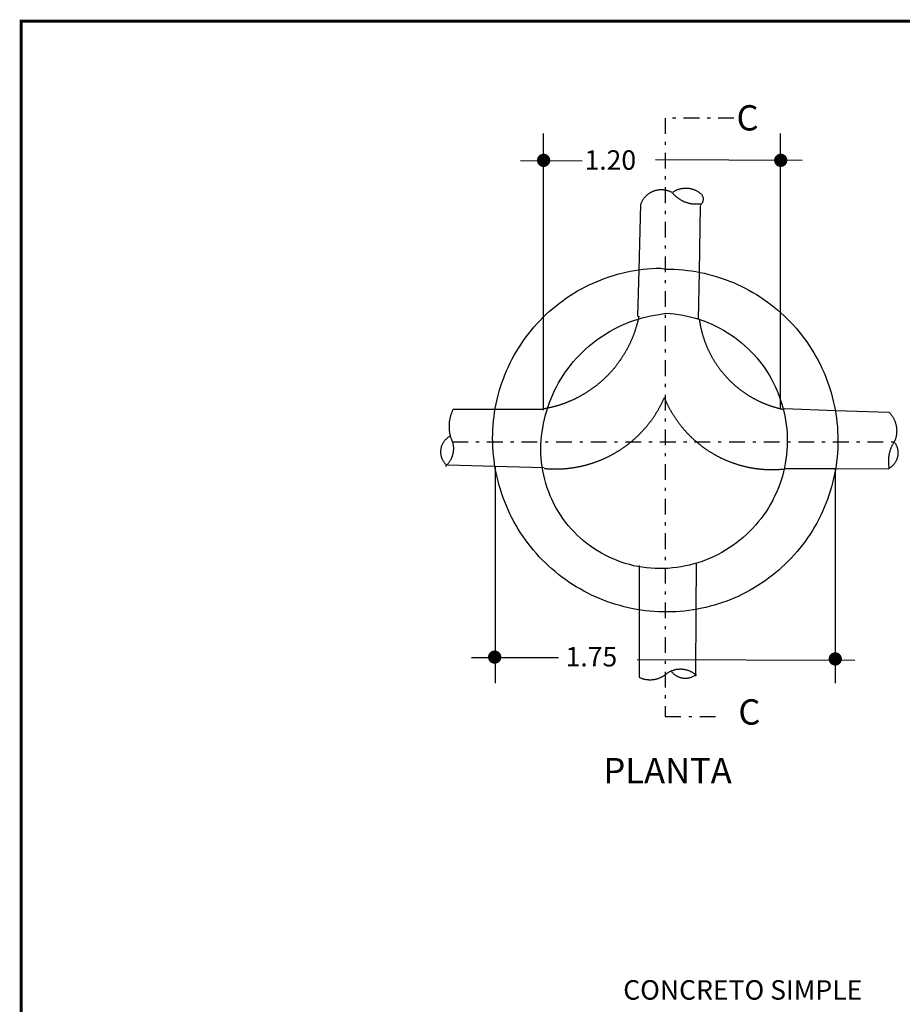
# Model space of a CAD drawing. Units: millimetres. Extents: x 2248 to 7272, y 891 to 2452.
# Drawn here: x 7215 to 7243, y 994 to 1025 of the extents above; entities that cross this region are included whole.
import ezdxf

# ---------------------------------------------------------------- set-up
doc = ezdxf.new("R2010")
doc.units = ezdxf.units.MM
doc.linetypes.add('DASHDOT', pattern=[1, 0.5, -0.25, 0, -0.25])
doc.linetypes.add('HIDDEN', pattern=[9.525, 6.35, -3.175])
doc.layers.add('0BLODRENA', color=7, linetype='Continuous')
doc.layers.add('Drenaje_San', color=4, linetype='Continuous')
doc.styles.add('ROMANT', font='romant.shx')

msp = doc.modelspace()

# ---------------------------------------------------------------- linework, layer by layer
at = {"color": 7}
for p, q in [((7231.22, 1015.483), (7231.22, 1021.327)), ((7238.757, 1015.625), (7238.757, 1021.327)), ((7229.69, 1010.725), (7229.69, 1003.855)), ((7240.493, 1010.658), (7240.493, 1003.855))]:
    msp.add_line(p, q, dxfattribs=at)
at = {"color": 7, "linetype": 'HIDDEN'}
for p, q in [((7238.757, 1012.591), (7238.757, 1015.625)), ((7231.22, 1012.524), (7231.22, 1015.483))]:
    msp.add_line(p, q, dxfattribs=at)
at = {"color": 7, "linetype": 'DASHDOT'}
msp.add_line((7228.326, 1011.524), (7242.422, 1011.524), dxfattribs=at)
msp.add_lwpolyline([(7237.278, 1021.814), (7235.088, 1021.814), (7235.088, 1002.788), (7236.779, 1002.788)], dxfattribs=at)
at = {"color": 7, "const_width": 0.211}
for points in [[(7231.121, 1020.472, 1), (7231.332, 1020.472, 1)], [(7238.658, 1020.472, 1), (7238.869, 1020.472, 1)], [(7229.565, 1004.678, 1), (7229.776, 1004.678, 1)], [(7240.392, 1004.62, 1), (7240.603, 1004.62, 1)]]:
    msp.add_lwpolyline(points, format="xyb", close=True, dxfattribs=at)
at = {"layer": '0BLODRENA', "color": 7}
for p, q in [((7230.487, 1020.462), (7232.452, 1020.461)), ((7234.782, 1020.497), (7239.447, 1020.477)), ((7236.179, 1016.932), (7236.215, 1019.03)), ((7229.68, 1010.734), (7228.179, 1010.776)), ((7240.523, 1010.67), (7242.189, 1010.666)), ((7236.064, 1006.194), (7236.05, 1004.077)), ((7228.936, 1004.666), (7231.703, 1004.663)), ((7234.199, 1004.605), (7241.119, 1004.583))]:
    msp.add_line(p, q, dxfattribs=at)
at = {"layer": '0BLODRENA', "color": 7, "linetype": 'HIDDEN'}
for p, q in [((7236.153, 1015.426), (7236.179, 1016.932)), ((7231.245, 1010.691), (7229.68, 1010.734)), ((7238.906, 1010.673), (7240.523, 1010.67)), ((7236.074, 1007.639), (7236.064, 1006.194))]:
    msp.add_line(p, q, dxfattribs=at)
at = {"layer": '0BLODRENA', "color": 7}
for points in [[(7235.35, 1019.475), (7235.366, 1019.485), (7235.382, 1019.494), (7235.398, 1019.503), (7235.415, 1019.511), (7235.432, 1019.519), (7235.448, 1019.527), (7235.466, 1019.534), (7235.483, 1019.541), (7235.5, 1019.547), (7235.518, 1019.553), (7235.535, 1019.559), (7235.553, 1019.564), (7235.571, 1019.569), (7235.589, 1019.573), (7235.607, 1019.576), (7235.626, 1019.58), (7235.644, 1019.582), (7235.663, 1019.585), (7235.681, 1019.587), (7235.699, 1019.588), (7235.718, 1019.589), (7235.736, 1019.589), (7235.755, 1019.589), (7235.774, 1019.589), (7235.792, 1019.588), (7235.811, 1019.587), (7235.829, 1019.585), (7235.847, 1019.583), (7235.866, 1019.58), (7235.884, 1019.577), (7235.902, 1019.573), (7235.92, 1019.569), (7235.938, 1019.564), (7235.956, 1019.559), (7235.974, 1019.554), (7235.991, 1019.548), (7236.009, 1019.541), (7236.026, 1019.535), (7236.043, 1019.527), (7236.06, 1019.52), (7236.077, 1019.512), (7236.093, 1019.503), (7236.11, 1019.494), (7236.126, 1019.485), (7236.141, 1019.475), (7236.157, 1019.465), (7236.172, 1019.455), (7236.187, 1019.444), (7236.202, 1019.433), (7236.216, 1019.421), (7236.23, 1019.408), (7236.242, 1019.394), (7236.253, 1019.379), (7236.263, 1019.364), (7236.272, 1019.347), (7236.279, 1019.33), (7236.286, 1019.313), (7236.291, 1019.295), (7236.294, 1019.277), (7236.297, 1019.259), (7236.298, 1019.24), (7236.297, 1019.222), (7236.296, 1019.203), (7236.292, 1019.185), (7236.288, 1019.167), (7236.282, 1019.149), (7236.275, 1019.132), (7236.267, 1019.116), (7236.257, 1019.1), (7236.246, 1019.084), (7236.235, 1019.07), (7236.222, 1019.057), (7236.215, 1019.051)], [(7234.26, 1016.99), (7234.321, 1019.082), (7234.327, 1019.099), (7234.334, 1019.116), (7234.341, 1019.133), (7234.349, 1019.15), (7234.357, 1019.167), (7234.365, 1019.183), (7234.375, 1019.2), (7234.384, 1019.215), (7234.394, 1019.231), (7234.404, 1019.246), (7234.415, 1019.262), (7234.426, 1019.276), (7234.438, 1019.291), (7234.45, 1019.305), (7234.462, 1019.319), (7234.475, 1019.333), (7234.488, 1019.346), (7234.501, 1019.359), (7234.515, 1019.371), (7234.529, 1019.383), (7234.543, 1019.395), (7234.558, 1019.406), (7234.573, 1019.417), (7234.588, 1019.428), (7234.604, 1019.438), (7234.62, 1019.447), (7234.636, 1019.457), (7234.652, 1019.465), (7234.668, 1019.474), (7234.685, 1019.482), (7234.702, 1019.489), (7234.719, 1019.496), (7234.737, 1019.503), (7234.754, 1019.509), (7234.772, 1019.514), (7234.79, 1019.519), (7234.808, 1019.524), (7234.826, 1019.528), (7234.844, 1019.532), (7234.862, 1019.535), (7234.881, 1019.538), (7234.899, 1019.54), (7234.918, 1019.541), (7234.936, 1019.543), (7234.955, 1019.543), (7234.973, 1019.543), (7234.992, 1019.543), (7235.01, 1019.542), (7235.029, 1019.541), (7235.047, 1019.539), (7235.066, 1019.537), (7235.084, 1019.534), (7235.102, 1019.53), (7235.12, 1019.527), (7235.138, 1019.522), (7235.156, 1019.517), (7235.174, 1019.512), (7235.192, 1019.506), (7235.209, 1019.5), (7235.226, 1019.493), (7235.243, 1019.486), (7235.26, 1019.479), (7235.277, 1019.471), (7235.307, 1019.455), (7235.318, 1019.441), (7235.33, 1019.426), (7235.343, 1019.412), (7235.355, 1019.399), (7235.368, 1019.385), (7235.381, 1019.372), (7235.394, 1019.359), (7235.408, 1019.346), (7235.421, 1019.334), (7235.435, 1019.322), (7235.449, 1019.31), (7235.464, 1019.298), (7235.478, 1019.287), (7235.493, 1019.275), (7235.508, 1019.265), (7235.524, 1019.254), (7235.539, 1019.244), (7235.555, 1019.234), (7235.57, 1019.224), (7235.586, 1019.215), (7235.603, 1019.206), (7235.619, 1019.197), (7235.635, 1019.188), (7235.652, 1019.18), (7235.669, 1019.172), (7235.686, 1019.165), (7235.703, 1019.158), (7235.72, 1019.151), (7235.737, 1019.144), (7235.755, 1019.138), (7235.773, 1019.132), (7235.79, 1019.127), (7235.808, 1019.121), (7235.826, 1019.116), (7235.844, 1019.112), (7235.862, 1019.108), (7235.88, 1019.104), (7235.898, 1019.1), (7235.917, 1019.097), (7235.935, 1019.094), (7235.953, 1019.092), (7235.972, 1019.09), (7235.99, 1019.088), (7236.009, 1019.086), (7236.027, 1019.085), (7236.046, 1019.084), (7236.064, 1019.084), (7236.083, 1019.084), (7236.101, 1019.084), (7236.12, 1019.085), (7236.138, 1019.086), (7236.157, 1019.087), (7236.175, 1019.089), (7236.194, 1019.091), (7236.217, 1019.094), (7236.215, 1019.051)], [(7235.107, 1017.015), (7235.245, 1017.014), (7235.383, 1017.01), (7235.521, 1017.001), (7235.659, 1016.99), (7235.796, 1016.975), (7235.933, 1016.956), (7236.069, 1016.934), (7236.205, 1016.909), (7236.34, 1016.88), (7236.474, 1016.847), (7236.607, 1016.812), (7236.74, 1016.773), (7236.871, 1016.73), (7237.002, 1016.684), (7237.131, 1016.635), (7237.259, 1016.583), (7237.385, 1016.528), (7237.51, 1016.469), (7237.633, 1016.407), (7237.755, 1016.342), (7237.876, 1016.274), (7237.994, 1016.203), (7238.111, 1016.129), (7238.225, 1016.052), (7238.338, 1015.972), (7238.449, 1015.89), (7238.557, 1015.804), (7238.663, 1015.716), (7238.767, 1015.625), (7238.869, 1015.532), (7238.968, 1015.436), (7239.065, 1015.337), (7239.16, 1015.237), (7239.251, 1015.133), (7239.34, 1015.028), (7239.427, 1014.92), (7239.51, 1014.81), (7239.591, 1014.698), (7239.669, 1014.584), (7239.744, 1014.468), (7239.816, 1014.351), (7239.885, 1014.231), (7239.951, 1014.11), (7240.014, 1013.987), (7240.074, 1013.862), (7240.131, 1013.736), (7240.184, 1013.609), (7240.234, 1013.48), (7240.281, 1013.35), (7240.325, 1013.219), (7240.365, 1013.087), (7240.402, 1012.954), (7240.436, 1012.82), (7240.466, 1012.685), (7240.492, 1012.55), (7240.516, 1012.414), (7240.535, 1012.277), (7240.552, 1012.14), (7240.565, 1012.003), (7240.574, 1011.865), (7240.58, 1011.727), (7240.582, 1011.589), (7240.581, 1011.451), (7240.576, 1011.313), (7240.568, 1011.175), (7240.557, 1011.037), (7240.542, 1010.9), (7240.523, 1010.763), (7240.501, 1010.627), (7240.476, 1010.491), (7240.447, 1010.356), (7240.414, 1010.222), (7240.379, 1010.088), (7240.34, 1009.956), (7240.297, 1009.824), (7240.251, 1009.694), (7240.202, 1009.565), (7240.15, 1009.437), (7240.095, 1009.311), (7240.036, 1009.186), (7239.974, 1009.062), (7239.909, 1008.94), (7239.841, 1008.82), (7239.77, 1008.702), (7239.696, 1008.585), (7239.619, 1008.47), (7239.539, 1008.358), (7239.457, 1008.247), (7239.371, 1008.139), (7239.283, 1008.032), (7239.192, 1007.928), (7239.099, 1007.826), (7239.003, 1007.727), (7238.905, 1007.63), (7238.804, 1007.536), (7238.7, 1007.444), (7238.595, 1007.355), (7238.487, 1007.269), (7238.377, 1007.185), (7238.265, 1007.104), (7238.151, 1007.026), (7238.035, 1006.951), (7237.918, 1006.879), (7237.798, 1006.81), (7237.677, 1006.744), (7237.554, 1006.681), (7237.429, 1006.621), (7237.303, 1006.565), (7237.176, 1006.511), (7237.047, 1006.461), (7236.917, 1006.414), (7236.786, 1006.371), (7236.654, 1006.33), (7236.521, 1006.293), (7236.387, 1006.26), (7236.253, 1006.23), (7236.117, 1006.203), (7235.981, 1006.18), (7235.844, 1006.16), (7235.707, 1006.144), (7235.57, 1006.131), (7235.432, 1006.122), (7235.294, 1006.116), (7235.156, 1006.113), (7235.018, 1006.114), (7234.88, 1006.119), (7234.742, 1006.127), (7234.604, 1006.138), (7234.467, 1006.153), (7234.33, 1006.171), (7234.194, 1006.193), (7234.058, 1006.218), (7233.923, 1006.247), (7233.788, 1006.279), (7233.655, 1006.314), (7233.522, 1006.352), (7233.391, 1006.394), (7233.26, 1006.439), (7233.131, 1006.488), (7233.003, 1006.539), (7232.876, 1006.594), (7232.75, 1006.652), (7232.627, 1006.713), (7232.504, 1006.777), (7232.384, 1006.844), (7232.265, 1006.914), (7232.147, 1006.988), (7232.032, 1007.064), (7231.919, 1007.142), (7231.807, 1007.224), (7231.698, 1007.308), (7231.591, 1007.396), (7231.486, 1007.485), (7231.383, 1007.578), (7231.283, 1007.673), (7231.185, 1007.77), (7231.09, 1007.87), (7230.997, 1007.972), (7230.906, 1008.076), (7230.819, 1008.183), (7230.734, 1008.292), (7230.652, 1008.403), (7230.572, 1008.516), (7230.495, 1008.631), (7230.422, 1008.748), (7230.351, 1008.866), (7230.283, 1008.986), (7230.218, 1009.108), (7230.157, 1009.232), (7230.098, 1009.357), (7230.043, 1009.484), (7229.99, 1009.611), (7229.941, 1009.74), (7229.896, 1009.871), (7229.853, 1010.002), (7229.814, 1010.134), (7229.778, 1010.268), (7229.745, 1010.402), (7229.716, 1010.537), (7229.69, 1010.673), (7229.668, 1010.809), (7229.649, 1010.946), (7229.633, 1011.083), (7229.621, 1011.22), (7229.612, 1011.358), (7229.607, 1011.496), (7229.605, 1011.634), (7229.607, 1011.773), (7229.612, 1011.91), (7229.621, 1012.048), (7229.633, 1012.186), (7229.649, 1012.323), (7229.668, 1012.46), (7229.691, 1012.596), (7229.717, 1012.732), (7229.747, 1012.866), (7229.78, 1013.001), (7229.816, 1013.134), (7229.856, 1013.266), (7229.9, 1013.397), (7229.946, 1013.527), (7229.996, 1013.656), (7230.049, 1013.783), (7230.106, 1013.909), (7230.165, 1014.034), (7230.228, 1014.157), (7230.294, 1014.278), (7230.363, 1014.398), (7230.435, 1014.516), (7230.51, 1014.632), (7230.588, 1014.746), (7230.669, 1014.858), (7230.753, 1014.967), (7230.839, 1015.075), (7230.928, 1015.181), (7231.02, 1015.284), (7231.114, 1015.385), (7231.211, 1015.483), (7231.311, 1015.579), (7231.413, 1015.672), (7231.517, 1015.763), (7231.623, 1015.85), (7231.732, 1015.936), (7231.843, 1016.018), (7231.956, 1016.098), (7232.071, 1016.174), (7232.188, 1016.248), (7232.306, 1016.318), (7232.427, 1016.386), (7232.549, 1016.45), (7232.673, 1016.512), (7232.798, 1016.57), (7232.924, 1016.625), (7233.053, 1016.677), (7233.182, 1016.725), (7233.312, 1016.77), (7233.444, 1016.812), (7233.577, 1016.85), (7233.71, 1016.885), (7233.845, 1016.917), (7233.98, 1016.945), (7234.116, 1016.969), (7234.252, 1016.991), (7234.389, 1017.008), (7234.527, 1017.022), (7234.664, 1017.033), (7234.802, 1017.04), (7234.94, 1017.044), (7235.107, 1017.015)], [(7235.108, 1015.613), (7235.246, 1015.604), (7235.383, 1015.59), (7235.52, 1015.572), (7235.656, 1015.549), (7235.792, 1015.521), (7235.926, 1015.489), (7236.059, 1015.452), (7236.191, 1015.411), (7236.321, 1015.365), (7236.45, 1015.315), (7236.577, 1015.26), (7236.702, 1015.202), (7236.824, 1015.139), (7236.945, 1015.072), (7237.063, 1015), (7237.179, 1014.925), (7237.293, 1014.846), (7237.403, 1014.763), (7237.511, 1014.677), (7237.615, 1014.587), (7237.717, 1014.493), (7237.815, 1014.396), (7237.91, 1014.295), (7238.001, 1014.192), (7238.089, 1014.085), (7238.173, 1013.976), (7238.254, 1013.864), (7238.33, 1013.749), (7238.403, 1013.631), (7238.471, 1013.511), (7238.536, 1013.389), (7238.596, 1013.265), (7238.652, 1013.139), (7238.704, 1013.011), (7238.751, 1012.881), (7238.794, 1012.75), (7238.832, 1012.617), (7238.866, 1012.483), (7238.895, 1012.348), (7238.92, 1012.212), (7238.94, 1012.076), (7238.955, 1011.938), (7238.966, 1011.801), (7238.972, 1011.663), (7238.973, 1011.525), (7238.97, 1011.387), (7238.962, 1011.249), (7238.949, 1011.111), (7238.932, 1010.974), (7238.91, 1010.838), (7238.883, 1010.702), (7238.852, 1010.568), (7238.816, 1010.435), (7238.776, 1010.302), (7238.731, 1010.172), (7238.682, 1010.043), (7238.628, 1009.915), (7238.571, 1009.79), (7238.509, 1009.667), (7238.442, 1009.546), (7238.372, 1009.427), (7238.298, 1009.31), (7238.22, 1009.196), (7238.138, 1009.085), (7238.052, 1008.977), (7237.962, 1008.872), (7237.869, 1008.77), (7237.773, 1008.671), (7237.674, 1008.575), (7237.571, 1008.483), (7237.465, 1008.394), (7237.356, 1008.309), (7237.244, 1008.228), (7237.13, 1008.151), (7237.013, 1008.077), (7236.894, 1008.008), (7236.772, 1007.942), (7236.648, 1007.881), (7236.522, 1007.824), (7236.395, 1007.772), (7236.265, 1007.723), (7236.134, 1007.679), (7236.002, 1007.64), (7235.868, 1007.605), (7235.734, 1007.575), (7235.598, 1007.549), (7235.461, 1007.528), (7235.324, 1007.512), (7235.187, 1007.5), (7235.049, 1007.493), (7234.911, 1007.491), (7234.773, 1007.494), (7234.635, 1007.503), (7234.497, 1007.516), (7234.361, 1007.534), (7234.224, 1007.557), (7234.089, 1007.585), (7233.955, 1007.618), (7233.822, 1007.656), (7233.691, 1007.699), (7233.561, 1007.747), (7233.434, 1007.799), (7233.308, 1007.856), (7233.184, 1007.917), (7233.063, 1007.983), (7232.944, 1008.053), (7232.827, 1008.127), (7232.714, 1008.206), (7232.603, 1008.289), (7232.496, 1008.376), (7232.392, 1008.466), (7232.291, 1008.56), (7232.193, 1008.658), (7232.1, 1008.76), (7232.01, 1008.865), (7231.923, 1008.973), (7231.841, 1009.084), (7231.763, 1009.197), (7231.689, 1009.314), (7231.62, 1009.434), (7231.555, 1009.555), (7231.494, 1009.679), (7231.438, 1009.806), (7231.387, 1009.934), (7231.34, 1010.064), (7231.298, 1010.195), (7231.261, 1010.328), (7231.228, 1010.462), (7231.201, 1010.598), (7231.179, 1010.734), (7231.161, 1010.871), (7231.149, 1011.009), (7231.141, 1011.146), (7231.139, 1011.285), (7231.141, 1011.423), (7231.149, 1011.56), (7231.161, 1011.698), (7231.178, 1011.835), (7231.199, 1011.972), (7231.224, 1012.107), (7231.253, 1012.242), (7231.287, 1012.376), (7231.325, 1012.509), (7231.367, 1012.641), (7231.413, 1012.771), (7231.463, 1012.899), (7231.518, 1013.026), (7231.576, 1013.152), (7231.638, 1013.275), (7231.704, 1013.396), (7231.774, 1013.515), (7231.848, 1013.632), (7231.925, 1013.746), (7232.006, 1013.858), (7232.09, 1013.968), (7232.178, 1014.074), (7232.269, 1014.178), (7232.364, 1014.279), (7232.461, 1014.377), (7232.561, 1014.472), (7232.665, 1014.563), (7232.771, 1014.651), (7232.88, 1014.736), (7232.992, 1014.818), (7233.106, 1014.895), (7233.222, 1014.969), (7233.341, 1015.04), (7233.462, 1015.106), (7233.585, 1015.169), (7233.71, 1015.228), (7233.837, 1015.283), (7233.965, 1015.334), (7234.095, 1015.38), (7234.227, 1015.423), (7234.359, 1015.461), (7234.493, 1015.496), (7234.628, 1015.526), (7234.763, 1015.551), (7234.9, 1015.573), (7235.108, 1015.613)], [(7234.253, 1015.514), (7234.25, 1015.496), (7234.246, 1015.478), (7234.242, 1015.46), (7234.238, 1015.442), (7234.234, 1015.424), (7234.23, 1015.405), (7234.226, 1015.387), (7234.222, 1015.369), (7234.217, 1015.351), (7234.213, 1015.333), (7234.208, 1015.315), (7234.204, 1015.297), (7234.199, 1015.279), (7234.194, 1015.262), (7234.189, 1015.244), (7234.184, 1015.226), (7234.179, 1015.208), (7234.174, 1015.19), (7234.169, 1015.172), (7234.163, 1015.155), (7234.158, 1015.137), (7234.152, 1015.119), (7234.147, 1015.102), (7234.141, 1015.084), (7234.135, 1015.066), (7234.129, 1015.049), (7234.123, 1015.031), (7234.117, 1015.014), (7234.111, 1014.996), (7234.105, 1014.979), (7234.099, 1014.961), (7234.092, 1014.944), (7234.086, 1014.926), (7234.079, 1014.909), (7234.072, 1014.892), (7234.066, 1014.874), (7234.059, 1014.857), (7234.052, 1014.84), (7234.045, 1014.823), (7234.038, 1014.806), (7234.031, 1014.789), (7234.023, 1014.772), (7234.016, 1014.755), (7234.008, 1014.738), (7234.001, 1014.721), (7233.993, 1014.704), (7233.986, 1014.687), (7233.978, 1014.67), (7233.97, 1014.653), (7233.962, 1014.636), (7233.954, 1014.62), (7233.946, 1014.603), (7233.938, 1014.586), (7233.93, 1014.57), (7233.921, 1014.553), (7233.913, 1014.537), (7233.904, 1014.52), (7233.896, 1014.504), (7233.887, 1014.487), (7233.878, 1014.471), (7233.869, 1014.455), (7233.86, 1014.439), (7233.851, 1014.422), (7233.842, 1014.406), (7233.833, 1014.39), (7233.824, 1014.374), (7233.815, 1014.358), (7233.805, 1014.342), (7233.796, 1014.326), (7233.786, 1014.31), (7233.776, 1014.294), (7233.767, 1014.279), (7233.757, 1014.263), (7233.747, 1014.247), (7233.737, 1014.231), (7233.727, 1014.216), (7233.717, 1014.2), (7233.707, 1014.185), (7233.696, 1014.169), (7233.686, 1014.154), (7233.676, 1014.139), (7233.665, 1014.123), (7233.655, 1014.108), (7233.644, 1014.093), (7233.633, 1014.078), (7233.622, 1014.063), (7233.612, 1014.048), (7233.601, 1014.033), (7233.59, 1014.018), (7233.579, 1014.003), (7233.567, 1013.988), (7233.556, 1013.973), (7233.545, 1013.959), (7233.533, 1013.944), (7233.522, 1013.93), (7233.51, 1013.915), (7233.499, 1013.901), (7233.487, 1013.886), (7233.475, 1013.872), (7233.464, 1013.858), (7233.452, 1013.843), (7233.44, 1013.829), (7233.428, 1013.815), (7233.416, 1013.801), (7233.403, 1013.787), (7233.391, 1013.773), (7233.379, 1013.759), (7233.366, 1013.745), (7233.354, 1013.732), (7233.341, 1013.718), (7233.329, 1013.704), (7233.316, 1013.691), (7233.303, 1013.677), (7233.291, 1013.664), (7233.278, 1013.65), (7233.265, 1013.637), (7233.252, 1013.624), (7233.239, 1013.611), (7233.226, 1013.598), (7233.213, 1013.585), (7233.199, 1013.572), (7233.186, 1013.559), (7233.173, 1013.546), (7233.159, 1013.533), (7233.146, 1013.52), (7233.132, 1013.508), (7233.118, 1013.495), (7233.105, 1013.483), (7233.091, 1013.47), (7233.077, 1013.458), (7233.063, 1013.446), (7233.049, 1013.433), (7233.035, 1013.421), (7233.021, 1013.409), (7233.007, 1013.397), (7232.993, 1013.385), (7232.979, 1013.373), (7232.964, 1013.362), (7232.95, 1013.35), (7232.936, 1013.338), (7232.921, 1013.327), (7232.907, 1013.315), (7232.892, 1013.304), (7232.877, 1013.292), (7232.863, 1013.281), (7232.848, 1013.27), (7232.833, 1013.259), (7232.818, 1013.247), (7232.803, 1013.236), (7232.788, 1013.225), (7232.773, 1013.215), (7232.758, 1013.204), (7232.743, 1013.193), (7232.728, 1013.183), (7232.713, 1013.172), (7232.697, 1013.162), (7232.682, 1013.151), (7232.666, 1013.141), (7232.651, 1013.131), (7232.636, 1013.12), (7232.62, 1013.11), (7232.604, 1013.1), (7232.589, 1013.09), (7232.573, 1013.08), (7232.557, 1013.071), (7232.541, 1013.061), (7232.526, 1013.051), (7232.51, 1013.042), (7232.494, 1013.032), (7232.478, 1013.023), (7232.462, 1013.014), (7232.446, 1013.004), (7232.429, 1012.995), (7232.413, 1012.986), (7232.397, 1012.977), (7232.381, 1012.968), (7232.364, 1012.96), (7232.348, 1012.951), (7232.332, 1012.942), (7232.315, 1012.934), (7232.299, 1012.925), (7232.282, 1012.917), (7232.266, 1012.908), (7232.249, 1012.9), (7232.232, 1012.892), (7232.216, 1012.884), (7232.199, 1012.876), (7232.182, 1012.868), (7232.165, 1012.86), (7232.149, 1012.852), (7232.132, 1012.845), (7232.115, 1012.837), (7232.098, 1012.83), (7232.081, 1012.822), (7232.064, 1012.815), (7232.047, 1012.808), (7232.03, 1012.8), (7232.012, 1012.793), (7231.995, 1012.786), (7231.978, 1012.779), (7231.961, 1012.773), (7231.944, 1012.766), (7231.926, 1012.759), (7231.909, 1012.753), (7231.891, 1012.746), (7231.874, 1012.74), (7231.857, 1012.734), (7231.839, 1012.727), (7231.822, 1012.721), (7231.804, 1012.715), (7231.787, 1012.709), (7231.769, 1012.703), (7231.751, 1012.698), (7231.734, 1012.692), (7231.716, 1012.686), (7231.698, 1012.681), (7231.681, 1012.675), (7231.663, 1012.67), (7231.645, 1012.665), (7231.627, 1012.66), (7231.609, 1012.655), (7231.592, 1012.65), (7231.574, 1012.645), (7231.556, 1012.64), (7231.538, 1012.635), (7231.52, 1012.631), (7231.502, 1012.626), (7231.484, 1012.622), (7231.466, 1012.617), (7231.448, 1012.613), (7231.43, 1012.609), (7231.412, 1012.605), (7231.393, 1012.601), (7231.375, 1012.597), (7231.357, 1012.593), (7231.339, 1012.589), (7231.321, 1012.586), (7231.303, 1012.582), (7231.284, 1012.579), (7231.266, 1012.575), (7231.246, 1012.572)], [(7236.175, 1015.426), (7236.177, 1015.407), (7236.18, 1015.389), (7236.182, 1015.371), (7236.185, 1015.352), (7236.188, 1015.334), (7236.191, 1015.316), (7236.194, 1015.297), (7236.198, 1015.279), (7236.201, 1015.261), (7236.204, 1015.243), (7236.208, 1015.224), (7236.211, 1015.206), (7236.215, 1015.188), (7236.219, 1015.17), (7236.223, 1015.152), (7236.227, 1015.134), (7236.231, 1015.116), (7236.235, 1015.098), (7236.239, 1015.08), (7236.244, 1015.062), (7236.248, 1015.044), (7236.253, 1015.026), (7236.258, 1015.008), (7236.263, 1014.99), (7236.267, 1014.972), (7236.272, 1014.954), (7236.278, 1014.936), (7236.283, 1014.918), (7236.288, 1014.901), (7236.293, 1014.883), (7236.299, 1014.865), (7236.304, 1014.847), (7236.31, 1014.83), (7236.316, 1014.812), (7236.322, 1014.795), (7236.328, 1014.777), (7236.334, 1014.759), (7236.34, 1014.742), (7236.346, 1014.724), (7236.353, 1014.707), (7236.359, 1014.69), (7236.366, 1014.672), (7236.372, 1014.655), (7236.379, 1014.638), (7236.386, 1014.62), (7236.393, 1014.603), (7236.4, 1014.586), (7236.407, 1014.569), (7236.414, 1014.552), (7236.421, 1014.535), (7236.429, 1014.518), (7236.436, 1014.501), (7236.444, 1014.484), (7236.451, 1014.467), (7236.459, 1014.45), (7236.467, 1014.433), (7236.475, 1014.417), (7236.483, 1014.4), (7236.491, 1014.383), (7236.499, 1014.367), (7236.508, 1014.35), (7236.516, 1014.333), (7236.524, 1014.317), (7236.533, 1014.301), (7236.542, 1014.284), (7236.55, 1014.268), (7236.559, 1014.251), (7236.568, 1014.235), (7236.577, 1014.219), (7236.586, 1014.203), (7236.596, 1014.187), (7236.605, 1014.171), (7236.614, 1014.155), (7236.624, 1014.139), (7236.633, 1014.123), (7236.643, 1014.107), (7236.653, 1014.091), (7236.662, 1014.075), (7236.672, 1014.06), (7236.682, 1014.044), (7236.692, 1014.029), (7236.702, 1014.013), (7236.713, 1013.998), (7236.723, 1013.982), (7236.733, 1013.967), (7236.744, 1013.952), (7236.754, 1013.936), (7236.765, 1013.921), (7236.776, 1013.906), (7236.787, 1013.891), (7236.797, 1013.876), (7236.808, 1013.861), (7236.82, 1013.846), (7236.831, 1013.831), (7236.842, 1013.816), (7236.853, 1013.802), (7236.865, 1013.787), (7236.876, 1013.773), (7236.888, 1013.758), (7236.899, 1013.744), (7236.911, 1013.729), (7236.923, 1013.715), (7236.935, 1013.701), (7236.946, 1013.686), (7236.958, 1013.672), (7236.971, 1013.658), (7236.983, 1013.644), (7236.995, 1013.63), (7237.007, 1013.616), (7237.02, 1013.603), (7237.032, 1013.589), (7237.045, 1013.575), (7237.057, 1013.562), (7237.07, 1013.548), (7237.083, 1013.535), (7237.096, 1013.521), (7237.109, 1013.508), (7237.122, 1013.495), (7237.135, 1013.482), (7237.148, 1013.469), (7237.161, 1013.455), (7237.174, 1013.443), (7237.188, 1013.43), (7237.201, 1013.417), (7237.214, 1013.404), (7237.228, 1013.391), (7237.242, 1013.379), (7237.255, 1013.366), (7237.269, 1013.354), (7237.283, 1013.342), (7237.297, 1013.329), (7237.311, 1013.317), (7237.325, 1013.305), (7237.339, 1013.293), (7237.353, 1013.281), (7237.367, 1013.269), (7237.382, 1013.257), (7237.396, 1013.245), (7237.41, 1013.234), (7237.425, 1013.222), (7237.439, 1013.211), (7237.454, 1013.199), (7237.469, 1013.188), (7237.483, 1013.177), (7237.498, 1013.165), (7237.513, 1013.154), (7237.528, 1013.143), (7237.543, 1013.132), (7237.558, 1013.121), (7237.573, 1013.111), (7237.588, 1013.1), (7237.603, 1013.089), (7237.618, 1013.079), (7237.634, 1013.068), (7237.649, 1013.058), (7237.665, 1013.048), (7237.68, 1013.038), (7237.696, 1013.027), (7237.711, 1013.017), (7237.727, 1013.007), (7237.743, 1012.998), (7237.758, 1012.988), (7237.774, 1012.978), (7237.79, 1012.969), (7237.806, 1012.959), (7237.822, 1012.95), (7237.838, 1012.94), (7237.854, 1012.931), (7237.87, 1012.922), (7237.886, 1012.913), (7237.903, 1012.904), (7237.919, 1012.895), (7237.935, 1012.886), (7237.952, 1012.877), (7237.968, 1012.869), (7237.984, 1012.86), (7238.001, 1012.852), (7238.018, 1012.844), (7238.034, 1012.835), (7238.051, 1012.827), (7238.067, 1012.819), (7238.084, 1012.811), (7238.101, 1012.803), (7238.118, 1012.795), (7238.135, 1012.788), (7238.152, 1012.78), (7238.168, 1012.772), (7238.185, 1012.765), (7238.203, 1012.758), (7238.22, 1012.75), (7238.237, 1012.743), (7238.254, 1012.736), (7238.271, 1012.729), (7238.288, 1012.722), (7238.305, 1012.715), (7238.323, 1012.709), (7238.34, 1012.702), (7238.358, 1012.696), (7238.375, 1012.689), (7238.392, 1012.683), (7238.41, 1012.677), (7238.427, 1012.671), (7238.445, 1012.665), (7238.462, 1012.659), (7238.48, 1012.653), (7238.498, 1012.647), (7238.515, 1012.641), (7238.533, 1012.636), (7238.551, 1012.631), (7238.569, 1012.625), (7238.586, 1012.62), (7238.604, 1012.615), (7238.622, 1012.61), (7238.64, 1012.605), (7238.658, 1012.6), (7238.676, 1012.595), (7238.694, 1012.59), (7238.712, 1012.586), (7238.73, 1012.581), (7238.748, 1012.577), (7238.766, 1012.573), (7238.784, 1012.569), (7238.802, 1012.565), (7238.82, 1012.561), (7238.838, 1012.557), (7238.856, 1012.553), (7238.878, 1012.548)], [(7231.259, 1010.676), (7231.277, 1010.674), (7231.296, 1010.673), (7231.314, 1010.671), (7231.333, 1010.67), (7231.351, 1010.668), (7231.37, 1010.667), (7231.388, 1010.666), (7231.407, 1010.665), (7231.425, 1010.664), (7231.444, 1010.663), (7231.462, 1010.663), (7231.481, 1010.662), (7231.499, 1010.661), (7231.518, 1010.661), (7231.536, 1010.661), (7231.555, 1010.66), (7231.573, 1010.66), (7231.592, 1010.66), (7231.611, 1010.66), (7231.629, 1010.66), (7231.648, 1010.66), (7231.666, 1010.66), (7231.685, 1010.661), (7231.703, 1010.661), (7231.722, 1010.662), (7231.74, 1010.662), (7231.759, 1010.663), (7231.777, 1010.664), (7231.796, 1010.665), (7231.814, 1010.666), (7231.833, 1010.667), (7231.851, 1010.668), (7231.87, 1010.669), (7231.888, 1010.671), (7231.907, 1010.672), (7231.925, 1010.674), (7231.944, 1010.675), (7231.962, 1010.677), (7231.981, 1010.679), (7231.999, 1010.681), (7232.018, 1010.683), (7232.036, 1010.685), (7232.054, 1010.687), (7232.073, 1010.689), (7232.091, 1010.692), (7232.11, 1010.694), (7232.128, 1010.697), (7232.146, 1010.699), (7232.165, 1010.702), (7232.183, 1010.705), (7232.201, 1010.708), (7232.22, 1010.711), (7232.238, 1010.714), (7232.256, 1010.717), (7232.275, 1010.72), (7232.293, 1010.723), (7232.311, 1010.727), (7232.329, 1010.73), (7232.347, 1010.734), (7232.366, 1010.738), (7232.384, 1010.742), (7232.402, 1010.745), (7232.42, 1010.749), (7232.438, 1010.753), (7232.456, 1010.758), (7232.474, 1010.762), (7232.492, 1010.766), (7232.51, 1010.771), (7232.528, 1010.775), (7232.546, 1010.78), (7232.564, 1010.784), (7232.582, 1010.789), (7232.6, 1010.794), (7232.618, 1010.799), (7232.636, 1010.804), (7232.654, 1010.809), (7232.671, 1010.814), (7232.689, 1010.819), (7232.707, 1010.825), (7232.725, 1010.83), (7232.742, 1010.836), (7232.76, 1010.841), (7232.778, 1010.847), (7232.795, 1010.853), (7232.813, 1010.859), (7232.83, 1010.865), (7232.848, 1010.871), (7232.865, 1010.877), (7232.883, 1010.883), (7232.9, 1010.89), (7232.918, 1010.896), (7232.935, 1010.903), (7232.952, 1010.909), (7232.97, 1010.916), (7232.987, 1010.923), (7233.004, 1010.929), (7233.021, 1010.936), (7233.039, 1010.943), (7233.056, 1010.95), (7233.073, 1010.958), (7233.09, 1010.965), (7233.107, 1010.972), (7233.124, 1010.98), (7233.141, 1010.987), (7233.158, 1010.995), (7233.175, 1011.002), (7233.192, 1011.01), (7233.208, 1011.018), (7233.225, 1011.026), (7233.242, 1011.034), (7233.259, 1011.042), (7233.275, 1011.05), (7233.292, 1011.058), (7233.308, 1011.067), (7233.325, 1011.075), (7233.341, 1011.084), (7233.358, 1011.092), (7233.374, 1011.101), (7233.391, 1011.11), (7233.407, 1011.118), (7233.423, 1011.127), (7233.439, 1011.136), (7233.456, 1011.145), (7233.472, 1011.155), (7233.488, 1011.164), (7233.504, 1011.173), (7233.52, 1011.182), (7233.536, 1011.192), (7233.552, 1011.201), (7233.568, 1011.211), (7233.583, 1011.221), (7233.599, 1011.23), (7233.615, 1011.24), (7233.631, 1011.25), (7233.646, 1011.26), (7233.662, 1011.27), (7233.677, 1011.28), (7233.693, 1011.291), (7233.708, 1011.301), (7233.724, 1011.311), (7233.739, 1011.322), (7233.754, 1011.332), (7233.769, 1011.343), (7233.784, 1011.354), (7233.8, 1011.364), (7233.815, 1011.375), (7233.83, 1011.386), (7233.845, 1011.397), (7233.86, 1011.408), (7233.874, 1011.419), (7233.889, 1011.43), (7233.904, 1011.442), (7233.919, 1011.453), (7233.933, 1011.464), (7233.948, 1011.476), (7233.962, 1011.487), (7233.977, 1011.499), (7233.991, 1011.511), (7234.005, 1011.522), (7234.02, 1011.534), (7234.034, 1011.546), (7234.048, 1011.558), (7234.062, 1011.57), (7234.076, 1011.582), (7234.09, 1011.594), (7234.104, 1011.607), (7234.118, 1011.619), (7234.132, 1011.631), (7234.146, 1011.644), (7234.159, 1011.656), (7234.173, 1011.669), (7234.187, 1011.682), (7234.2, 1011.694), (7234.213, 1011.707), (7234.227, 1011.72), (7234.24, 1011.733), (7234.253, 1011.746), (7234.267, 1011.759), (7234.28, 1011.772), (7234.293, 1011.785), (7234.306, 1011.798), (7234.319, 1011.812), (7234.331, 1011.825), (7234.344, 1011.839), (7234.357, 1011.852), (7234.37, 1011.866), (7234.382, 1011.879), (7234.395, 1011.893), (7234.407, 1011.907), (7234.42, 1011.92), (7234.432, 1011.934), (7234.444, 1011.948), (7234.456, 1011.962), (7234.469, 1011.976), (7234.481, 1011.99), (7234.493, 1012.004), (7234.504, 1012.019), (7234.516, 1012.033), (7234.528, 1012.047), (7234.54, 1012.062), (7234.551, 1012.076), (7234.563, 1012.091), (7234.574, 1012.105), (7234.586, 1012.12), (7234.597, 1012.134), (7234.608, 1012.149), (7234.62, 1012.164), (7234.631, 1012.179), (7234.642, 1012.194), (7234.653, 1012.209), (7234.664, 1012.224), (7234.674, 1012.239), (7234.685, 1012.254), (7234.696, 1012.269), (7234.707, 1012.284), (7234.717, 1012.299), (7234.728, 1012.315), (7234.738, 1012.33), (7234.748, 1012.346), (7234.758, 1012.361), (7234.769, 1012.377), (7234.779, 1012.392), (7234.789, 1012.408), (7234.799, 1012.423), (7234.808, 1012.439), (7234.818, 1012.455), (7234.828, 1012.471), (7234.838, 1012.487), (7234.847, 1012.502), (7234.857, 1012.518), (7234.866, 1012.534), (7234.875, 1012.55), (7234.884, 1012.567), (7234.894, 1012.583), (7234.903, 1012.599), (7234.912, 1012.615), (7234.921, 1012.631), (7234.929, 1012.648), (7234.938, 1012.664), (7234.947, 1012.68), (7234.955, 1012.697), (7234.964, 1012.713), (7234.972, 1012.73), (7234.981, 1012.746), (7234.989, 1012.763), (7234.997, 1012.78), (7235.005, 1012.796), (7235.013, 1012.813), (7235.021, 1012.83), (7235.029, 1012.847), (7235.037, 1012.864), (7235.044, 1012.88), (7235.052, 1012.897), (7235.064, 1012.925), (7235.071, 1012.908), (7235.079, 1012.891), (7235.086, 1012.874), (7235.093, 1012.857), (7235.101, 1012.84), (7235.108, 1012.823), (7235.116, 1012.806), (7235.124, 1012.789), (7235.132, 1012.772), (7235.139, 1012.755), (7235.147, 1012.739), (7235.155, 1012.722), (7235.164, 1012.705), (7235.172, 1012.689), (7235.18, 1012.672), (7235.189, 1012.656), (7235.197, 1012.639), (7235.206, 1012.623), (7235.214, 1012.606), (7235.223, 1012.59), (7235.232, 1012.574), (7235.241, 1012.557), (7235.25, 1012.541), (7235.259, 1012.525), (7235.268, 1012.509), (7235.277, 1012.493), (7235.286, 1012.477), (7235.296, 1012.461), (7235.305, 1012.445), (7235.315, 1012.429), (7235.325, 1012.413), (7235.334, 1012.397), (7235.344, 1012.381), (7235.354, 1012.366), (7235.364, 1012.35), (7235.374, 1012.334), (7235.384, 1012.319), (7235.394, 1012.303), (7235.404, 1012.288), (7235.415, 1012.273), (7235.425, 1012.257), (7235.436, 1012.242), (7235.446, 1012.227), (7235.457, 1012.211), (7235.467, 1012.196), (7235.478, 1012.181), (7235.489, 1012.166), (7235.5, 1012.151), (7235.511, 1012.136), (7235.522, 1012.121), (7235.533, 1012.107), (7235.545, 1012.092), (7235.556, 1012.077), (7235.567, 1012.063), (7235.579, 1012.048), (7235.59, 1012.033), (7235.602, 1012.019), (7235.614, 1012.005), (7235.625, 1011.99), (7235.637, 1011.976), (7235.649, 1011.962), (7235.661, 1011.948), (7235.673, 1011.933), (7235.685, 1011.919), (7235.697, 1011.905), (7235.709, 1011.891), (7235.722, 1011.878), (7235.734, 1011.864), (7235.747, 1011.85), (7235.759, 1011.836), (7235.772, 1011.823), (7235.784, 1011.809), (7235.797, 1011.796), (7235.81, 1011.782), (7235.823, 1011.769), (7235.836, 1011.756), (7235.849, 1011.742), (7235.862, 1011.729), (7235.875, 1011.716), (7235.888, 1011.703), (7235.901, 1011.69), (7235.915, 1011.677), (7235.928, 1011.664), (7235.941, 1011.651), (7235.955, 1011.639), (7235.968, 1011.626), (7235.982, 1011.614), (7235.996, 1011.601), (7236.01, 1011.589), (7236.023, 1011.576), (7236.037, 1011.564), (7236.051, 1011.552), (7236.065, 1011.54), (7236.079, 1011.528), (7236.093, 1011.516), (7236.108, 1011.504), (7236.122, 1011.492), (7236.136, 1011.48), (7236.151, 1011.468), (7236.165, 1011.457), (7236.179, 1011.445), (7236.194, 1011.433), (7236.209, 1011.422), (7236.223, 1011.411), (7236.238, 1011.399), (7236.253, 1011.388), (7236.268, 1011.377), (7236.282, 1011.366), (7236.297, 1011.355), (7236.312, 1011.344), (7236.327, 1011.333), (7236.343, 1011.322), (7236.358, 1011.312), (7236.373, 1011.301), (7236.388, 1011.291), (7236.403, 1011.28), (7236.419, 1011.27), (7236.434, 1011.259), (7236.45, 1011.249), (7236.465, 1011.239), (7236.481, 1011.229), (7236.496, 1011.219), (7236.512, 1011.209), (7236.528, 1011.199), (7236.544, 1011.189), (7236.559, 1011.18), (7236.575, 1011.17), (7236.591, 1011.161), (7236.607, 1011.151), (7236.623, 1011.142), (7236.639, 1011.133), (7236.655, 1011.123), (7236.671, 1011.114), (7236.688, 1011.105), (7236.704, 1011.096), (7236.72, 1011.087), (7236.737, 1011.079), (7236.753, 1011.07), (7236.769, 1011.061), (7236.786, 1011.053), (7236.802, 1011.044), (7236.819, 1011.036), (7236.835, 1011.028), (7236.852, 1011.019), (7236.869, 1011.011), (7236.885, 1011.003), (7236.902, 1010.995), (7236.919, 1010.987), (7236.936, 1010.979), (7236.953, 1010.972), (7236.97, 1010.964), (7236.986, 1010.957), (7237.003, 1010.949), (7237.02, 1010.942), (7237.038, 1010.934), (7237.055, 1010.927), (7237.072, 1010.92), (7237.089, 1010.913), (7237.106, 1010.906), (7237.123, 1010.899), (7237.141, 1010.893), (7237.158, 1010.886), (7237.175, 1010.879), (7237.193, 1010.873), (7237.21, 1010.866), (7237.227, 1010.86), (7237.245, 1010.854), (7237.262, 1010.847), (7237.28, 1010.841), (7237.297, 1010.835), (7237.315, 1010.83), (7237.333, 1010.824), (7237.35, 1010.818), (7237.368, 1010.812), (7237.386, 1010.807), (7237.403, 1010.801), (7237.421, 1010.796), (7237.439, 1010.791), (7237.457, 1010.785), (7237.475, 1010.78), (7237.492, 1010.775), (7237.51, 1010.77), (7237.528, 1010.766), (7237.546, 1010.761), (7237.564, 1010.756), (7237.582, 1010.752), (7237.6, 1010.747), (7237.618, 1010.743), (7237.636, 1010.739), (7237.654, 1010.734), (7237.672, 1010.73), (7237.69, 1010.726), (7237.708, 1010.722), (7237.727, 1010.718), (7237.745, 1010.715), (7237.763, 1010.711), (7237.781, 1010.707), (7237.799, 1010.704), (7237.818, 1010.701), (7237.836, 1010.697), (7237.854, 1010.694), (7237.872, 1010.691), (7237.891, 1010.688), (7237.909, 1010.685), (7237.927, 1010.682), (7237.946, 1010.679), (7237.964, 1010.677), (7237.982, 1010.674), (7238.001, 1010.672), (7238.019, 1010.669), (7238.038, 1010.667), (7238.056, 1010.665), (7238.074, 1010.663), (7238.093, 1010.661), (7238.111, 1010.659), (7238.13, 1010.657), (7238.148, 1010.655), (7238.167, 1010.654), (7238.185, 1010.652), (7238.204, 1010.651), (7238.222, 1010.649), (7238.241, 1010.648), (7238.259, 1010.647), (7238.278, 1010.646), (7238.296, 1010.645), (7238.315, 1010.644), (7238.333, 1010.643), (7238.352, 1010.642), (7238.37, 1010.642), (7238.389, 1010.641), (7238.407, 1010.641), (7238.426, 1010.641), (7238.444, 1010.64), (7238.463, 1010.64), (7238.482, 1010.64), (7238.5, 1010.64), (7238.519, 1010.64), (7238.537, 1010.64), (7238.556, 1010.641), (7238.574, 1010.641), (7238.593, 1010.642), (7238.611, 1010.642), (7238.63, 1010.643), (7238.648, 1010.644)], [(7229.683, 1012.551), (7228.348, 1012.552), (7228.34, 1012.535), (7228.332, 1012.518), (7228.324, 1012.501), (7228.316, 1012.485), (7228.309, 1012.467), (7228.302, 1012.45), (7228.296, 1012.433), (7228.289, 1012.416), (7228.283, 1012.398), (7228.277, 1012.381), (7228.271, 1012.363), (7228.266, 1012.345), (7228.261, 1012.327), (7228.256, 1012.309), (7228.252, 1012.291), (7228.247, 1012.273), (7228.244, 1012.255), (7228.24, 1012.237), (7228.237, 1012.219), (7228.233, 1012.2), (7228.231, 1012.182), (7228.228, 1012.164), (7228.226, 1012.145), (7228.224, 1012.127), (7228.222, 1012.108), (7228.221, 1012.09), (7228.22, 1012.071), (7228.219, 1012.053), (7228.219, 1012.034), (7228.219, 1012.016), (7228.219, 1011.997), (7228.219, 1011.979), (7228.22, 1011.96), (7228.221, 1011.942), (7228.222, 1011.923), (7228.224, 1011.905), (7228.226, 1011.886), (7228.228, 1011.868), (7228.23, 1011.849), (7228.233, 1011.831), (7228.236, 1011.813), (7228.239, 1011.795), (7228.243, 1011.776), (7228.247, 1011.758), (7228.251, 1011.74), (7228.256, 1011.722), (7228.26, 1011.704), (7228.265, 1011.686), (7228.271, 1011.669), (7228.281, 1011.638), (7228.289, 1011.621), (7228.296, 1011.605), (7228.303, 1011.587), (7228.31, 1011.57), (7228.316, 1011.553), (7228.322, 1011.535), (7228.328, 1011.517), (7228.333, 1011.5), (7228.337, 1011.482), (7228.341, 1011.464), (7228.345, 1011.445), (7228.348, 1011.427), (7228.351, 1011.409), (7228.353, 1011.39), (7228.355, 1011.372), (7228.357, 1011.353), (7228.358, 1011.335), (7228.358, 1011.316), (7228.358, 1011.298), (7228.358, 1011.279), (7228.357, 1011.261), (7228.356, 1011.242), (7228.354, 1011.224), (7228.352, 1011.205), (7228.349, 1011.187), (7228.346, 1011.169), (7228.342, 1011.151), (7228.338, 1011.132), (7228.334, 1011.115), (7228.329, 1011.097), (7228.323, 1011.079), (7228.318, 1011.061), (7228.311, 1011.044), (7228.305, 1011.026), (7228.298, 1011.009), (7228.29, 1010.992), (7228.282, 1010.976), (7228.274, 1010.959), (7228.265, 1010.943), (7228.256, 1010.926), (7228.247, 1010.911), (7228.237, 1010.895), (7228.226, 1010.879), (7228.216, 1010.864), (7228.205, 1010.849), (7228.193, 1010.835), (7228.182, 1010.82), (7228.169, 1010.806), (7228.157, 1010.793), (7228.144, 1010.779), (7228.131, 1010.766), (7228.106, 1010.743)], [(7240.519, 1012.523), (7242.202, 1012.468), (7242.215, 1012.455), (7242.228, 1012.441), (7242.24, 1012.428), (7242.252, 1012.414), (7242.264, 1012.399), (7242.275, 1012.385), (7242.287, 1012.37), (7242.297, 1012.355), (7242.308, 1012.34), (7242.318, 1012.324), (7242.328, 1012.308), (7242.337, 1012.292), (7242.346, 1012.276), (7242.355, 1012.26), (7242.364, 1012.243), (7242.372, 1012.227), (7242.379, 1012.21), (7242.387, 1012.193), (7242.394, 1012.175), (7242.4, 1012.158), (7242.406, 1012.141), (7242.412, 1012.123), (7242.417, 1012.105), (7242.422, 1012.087), (7242.427, 1012.069), (7242.431, 1012.051), (7242.435, 1012.033), (7242.438, 1012.015), (7242.441, 1011.997), (7242.444, 1011.978), (7242.446, 1011.96), (7242.448, 1011.941), (7242.449, 1011.923), (7242.45, 1011.904), (7242.451, 1011.886), (7242.451, 1011.867), (7242.45, 1011.849), (7242.45, 1011.83), (7242.449, 1011.812), (7242.447, 1011.793), (7242.445, 1011.775), (7242.443, 1011.756), (7242.44, 1011.738), (7242.437, 1011.72), (7242.433, 1011.702), (7242.43, 1011.683), (7242.425, 1011.665), (7242.421, 1011.647), (7242.415, 1011.63), (7242.41, 1011.612), (7242.404, 1011.594), (7242.398, 1011.577), (7242.391, 1011.56), (7242.384, 1011.542), (7242.376, 1011.525), (7242.366, 1011.509), (7242.356, 1011.494), (7242.346, 1011.478), (7242.337, 1011.462), (7242.327, 1011.446), (7242.318, 1011.43), (7242.31, 1011.414), (7242.301, 1011.397), (7242.293, 1011.38), (7242.285, 1011.364), (7242.278, 1011.347), (7242.27, 1011.33), (7242.264, 1011.312), (7242.257, 1011.295), (7242.25, 1011.278), (7242.244, 1011.26), (7242.238, 1011.243), (7242.233, 1011.225), (7242.228, 1011.207), (7242.223, 1011.189), (7242.218, 1011.171), (7242.214, 1011.153), (7242.21, 1011.135), (7242.206, 1011.117), (7242.203, 1011.099), (7242.2, 1011.08), (7242.197, 1011.062), (7242.194, 1011.044), (7242.192, 1011.025), (7242.19, 1011.007), (7242.189, 1010.988), (7242.187, 1010.97), (7242.187, 1010.951), (7242.186, 1010.933), (7242.186, 1010.914), (7242.186, 1010.896), (7242.186, 1010.877), (7242.187, 1010.859), (7242.188, 1010.84), (7242.189, 1010.822), (7242.19, 1010.803), (7242.192, 1010.785), (7242.194, 1010.766), (7242.197, 1010.748), (7242.2, 1010.73), (7242.203, 1010.711), (7242.206, 1010.693), (7242.211, 1010.672)], [(7228.247, 1011.697), (7228.231, 1011.688), (7228.215, 1011.678), (7228.199, 1011.668), (7228.184, 1011.657), (7228.169, 1011.646), (7228.155, 1011.635), (7228.141, 1011.623), (7228.127, 1011.61), (7228.114, 1011.597), (7228.101, 1011.584), (7228.088, 1011.57), (7228.076, 1011.556), (7228.065, 1011.541), (7228.054, 1011.526), (7228.043, 1011.511), (7228.034, 1011.495), (7228.024, 1011.479), (7228.015, 1011.463), (7228.007, 1011.447), (7227.999, 1011.43), (7227.992, 1011.413), (7227.985, 1011.395), (7227.979, 1011.378), (7227.974, 1011.36), (7227.969, 1011.342), (7227.964, 1011.324), (7227.96, 1011.306), (7227.957, 1011.288), (7227.955, 1011.269), (7227.953, 1011.251), (7227.952, 1011.232), (7227.951, 1011.214), (7227.951, 1011.195), (7227.951, 1011.177), (7227.952, 1011.158), (7227.954, 1011.14), (7227.957, 1011.121), (7227.959, 1011.103), (7227.963, 1011.085), (7227.967, 1011.067), (7227.972, 1011.049), (7227.977, 1011.031), (7227.983, 1011.014), (7227.99, 1010.996), (7227.997, 1010.979), (7228.004, 1010.962), (7228.013, 1010.946), (7228.021, 1010.929), (7228.031, 1010.913), (7228.04, 1010.897), (7228.051, 1010.882), (7228.062, 1010.867), (7228.073, 1010.852), (7228.085, 1010.838), (7228.097, 1010.824), (7228.11, 1010.811), (7228.136, 1010.785)], [(7242.39, 1011.496), (7242.4, 1011.48), (7242.41, 1011.465), (7242.419, 1011.449), (7242.428, 1011.432), (7242.436, 1011.416), (7242.444, 1011.399), (7242.451, 1011.382), (7242.458, 1011.364), (7242.464, 1011.347), (7242.469, 1011.329), (7242.474, 1011.311), (7242.478, 1011.293), (7242.482, 1011.275), (7242.485, 1011.257), (7242.488, 1011.238), (7242.49, 1011.22), (7242.491, 1011.201), (7242.492, 1011.183), (7242.492, 1011.164), (7242.491, 1011.146), (7242.49, 1011.127), (7242.489, 1011.109), (7242.486, 1011.09), (7242.483, 1011.072), (7242.48, 1011.054), (7242.476, 1011.036), (7242.471, 1011.018), (7242.466, 1011), (7242.46, 1010.983), (7242.454, 1010.965), (7242.447, 1010.948), (7242.439, 1010.931), (7242.431, 1010.914), (7242.423, 1010.898), (7242.414, 1010.882), (7242.404, 1010.866), (7242.394, 1010.85), (7242.383, 1010.835), (7242.372, 1010.82), (7242.361, 1010.806), (7242.349, 1010.792), (7242.336, 1010.778), (7242.323, 1010.765), (7242.31, 1010.752), (7242.296, 1010.739), (7242.282, 1010.727), (7242.267, 1010.716), (7242.252, 1010.705), (7242.237, 1010.695), (7242.221, 1010.684), (7242.205, 1010.675), (7242.189, 1010.666)], [(7238.648, 1010.644), (7238.667, 1010.645), (7238.686, 1010.646), (7238.704, 1010.647), (7238.722, 1010.648), (7238.741, 1010.649), (7238.759, 1010.65), (7238.778, 1010.652), (7238.796, 1010.653), (7238.815, 1010.655), (7238.833, 1010.657), (7238.87, 1010.66)], [(7234.262, 1006.182), (7234.26, 1004.04), (7234.277, 1004.032), (7234.294, 1004.024), (7234.311, 1004.017), (7234.328, 1004.01), (7234.346, 1004.004), (7234.363, 1003.998), (7234.381, 1003.992), (7234.399, 1003.987), (7234.417, 1003.982), (7234.435, 1003.978), (7234.453, 1003.974), (7234.471, 1003.971), (7234.489, 1003.968), (7234.508, 1003.965), (7234.526, 1003.963), (7234.545, 1003.961), (7234.563, 1003.96), (7234.582, 1003.959), (7234.6, 1003.958), (7234.619, 1003.958), (7234.637, 1003.959), (7234.656, 1003.959), (7234.674, 1003.961), (7234.693, 1003.962), (7234.711, 1003.964), (7234.73, 1003.967), (7234.748, 1003.97), (7234.766, 1003.973), (7234.784, 1003.977), (7234.802, 1003.981), (7234.82, 1003.986), (7234.838, 1003.991), (7234.856, 1003.996), (7234.873, 1004.002), (7234.891, 1004.008), (7234.908, 1004.015), (7234.925, 1004.022), (7234.942, 1004.03), (7234.959, 1004.038), (7234.976, 1004.046), (7234.992, 1004.054), (7235.008, 1004.063), (7235.024, 1004.073), (7235.04, 1004.083), (7235.056, 1004.093), (7235.071, 1004.103), (7235.1, 1004.125), (7235.114, 1004.137), (7235.129, 1004.148), (7235.144, 1004.159), (7235.159, 1004.17), (7235.174, 1004.181), (7235.19, 1004.191), (7235.206, 1004.2), (7235.222, 1004.209), (7235.238, 1004.218), (7235.254, 1004.227), (7235.271, 1004.235), (7235.288, 1004.242), (7235.305, 1004.249), (7235.323, 1004.256), (7235.34, 1004.262), (7235.358, 1004.268), (7235.376, 1004.273), (7235.393, 1004.278), (7235.411, 1004.282), (7235.43, 1004.286), (7235.448, 1004.29), (7235.466, 1004.293), (7235.484, 1004.295), (7235.503, 1004.297), (7235.521, 1004.299), (7235.54, 1004.3), (7235.558, 1004.301), (7235.577, 1004.301), (7235.595, 1004.301), (7235.614, 1004.3), (7235.633, 1004.299), (7235.651, 1004.297), (7235.669, 1004.295), (7235.688, 1004.292), (7235.706, 1004.289), (7235.724, 1004.285), (7235.742, 1004.281), (7235.76, 1004.277), (7235.778, 1004.272), (7235.796, 1004.267), (7235.814, 1004.261), (7235.831, 1004.254), (7235.848, 1004.248), (7235.865, 1004.24), (7235.882, 1004.233), (7235.899, 1004.225), (7235.915, 1004.216), (7235.932, 1004.207), (7235.948, 1004.198), (7235.964, 1004.188), (7235.979, 1004.178), (7235.994, 1004.168), (7236.009, 1004.157), (7236.024, 1004.146), (7236.039, 1004.134), (7236.053, 1004.122), (7236.079, 1004.098)], [(7235.283, 1004.233), (7235.294, 1004.218), (7235.306, 1004.204), (7235.318, 1004.19), (7235.331, 1004.176), (7235.344, 1004.163), (7235.357, 1004.151), (7235.371, 1004.138), (7235.386, 1004.127), (7235.4, 1004.115), (7235.416, 1004.105), (7235.431, 1004.094), (7235.447, 1004.085), (7235.463, 1004.075), (7235.479, 1004.067), (7235.496, 1004.059), (7235.513, 1004.051), (7235.53, 1004.044), (7235.548, 1004.038), (7235.565, 1004.032), (7235.583, 1004.027), (7235.601, 1004.022), (7235.619, 1004.018), (7235.637, 1004.015), (7235.656, 1004.012), (7235.674, 1004.01), (7235.693, 1004.008), (7235.711, 1004.008), (7235.73, 1004.007), (7235.748, 1004.007), (7235.767, 1004.008), (7235.785, 1004.01), (7235.804, 1004.012), (7235.822, 1004.015), (7235.84, 1004.018), (7235.858, 1004.022), (7235.876, 1004.027), (7235.894, 1004.032), (7235.912, 1004.038), (7235.929, 1004.044), (7235.946, 1004.051), (7235.963, 1004.058), (7235.98, 1004.067), (7235.996, 1004.075), (7236.013, 1004.084), (7236.036, 1004.099)]]:
    msp.add_lwpolyline(points, dxfattribs=at)
at = {"layer": '0BLODRENA', "color": 7, "linetype": 'HIDDEN'}
for points in [[(7234.217, 1015.508), (7234.26, 1016.99)], [(7231.217, 1012.551), (7229.683, 1012.551)], [(7238.872, 1012.577), (7240.519, 1012.523)], [(7234.263, 1007.588), (7234.262, 1006.182)]]:
    msp.add_lwpolyline(points, dxfattribs=at)
at = {"layer": 'Drenaje_San', "color": 0, "linetype": 'Continuous', "const_width": 0.0987}
msp.add_lwpolyline([(7214.62, 1024.894), (7258.031, 1024.894), (7258.031, 953.503), (7214.62, 953.503)], close=True, dxfattribs=at)

# ---------------------------------------------------------------- texts
at = {"color": 7, "style": 'ROMANT'}
for s, height, p in [('C', 0.805, (7237.359, 1021.421)), ('1.20', 0.6192, (7232.526, 1020.172)), ('1.75', 0.6192, (7231.925, 1004.381)), ('C', 0.805, (7237.417, 1002.531)), ('PLANTA', 0.805, (7233.128, 1000.668)), ('CONCRETO SIMPLE', 0.61923, (7233.757, 993.787))]:
    msp.add_text(s, height=height, dxfattribs=at).set_placement(p)

doc.saveas('drawing.dxf')
